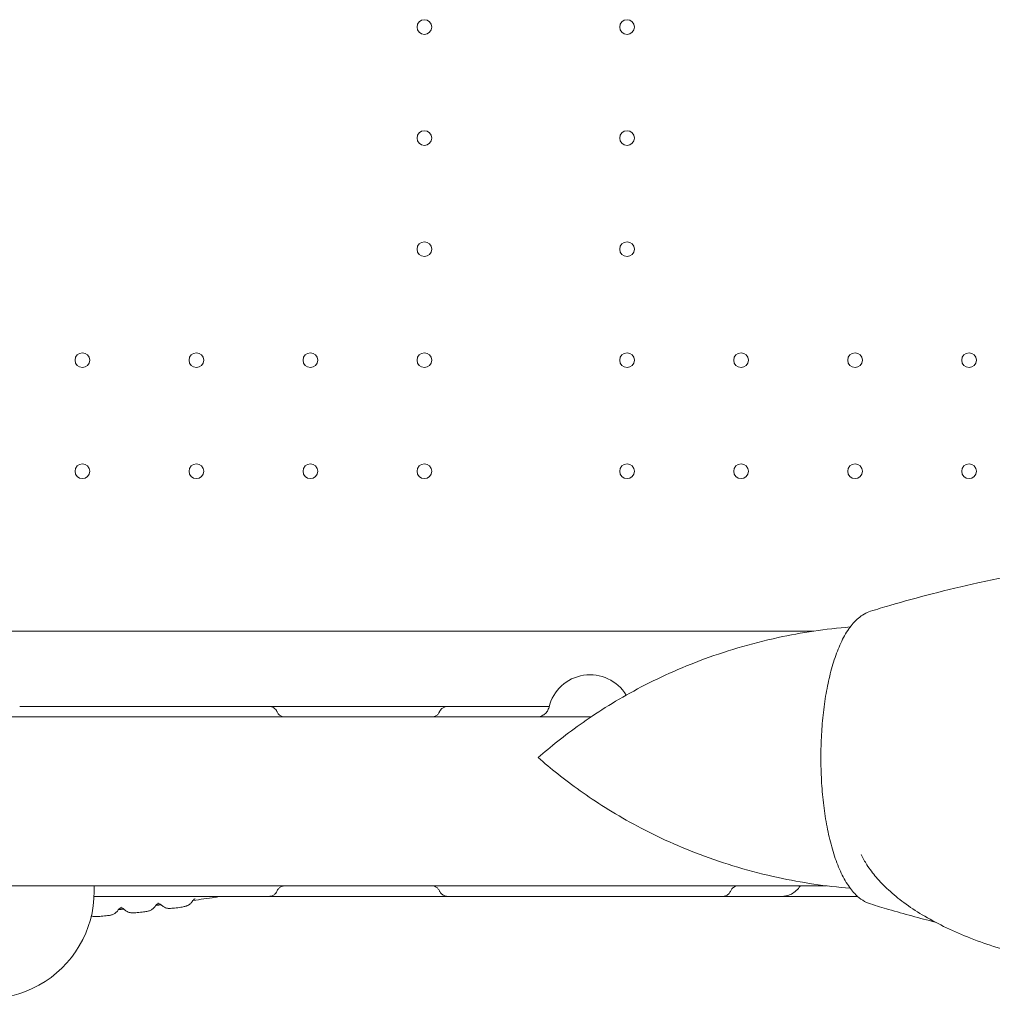
# Model space of a CAD drawing. Units: millimetres. Extents: x 39317 to 64119, y 17080 to 28060.
# Drawn here: x 51736 to 52197, y 19102 to 19568 of the extents above; entities that cross this region are included whole.
import ezdxf

# ---------------------------------------------------------------- set-up
doc = ezdxf.new("R2010")
doc.units = ezdxf.units.MM

# ---------------------------------------------------------------- blocks, each defined once
blk = doc.blocks.new('A$C57E8701E')
at = {"color": 0, "linetype": 'Continuous', "lineweight": 0}
blk.add_line((20084.67, 6527.25), (20697.15, 6527.25), dxfattribs=at)
for centre in [(20512.65, 6813.39), (20608.65, 6813.39), (20512.65, 6760.79), (20608.65, 6760.79), (20512.65, 6708.19), (20608.65, 6708.19), (20350.65, 6655.59), (20404.65, 6655.59), (20458.65, 6655.59), (20512.65, 6655.59), (20608.65, 6655.59), (20662.65, 6655.59), (20716.65, 6655.59), (20770.65, 6655.59), (20350.65, 6602.99), (20404.65, 6602.99), (20458.65, 6602.99), (20512.65, 6602.99), (20608.65, 6602.99), (20662.65, 6602.99), (20716.65, 6602.99), (20770.65, 6602.99)]:
    blk.add_circle(centre, 3.5, dxfattribs=at)
at = {"color": 0, "linetype": 'Continuous', "lineweight": 0, "extrusion": (0, 0, -1)}
for centre, radius, start, end in [((-20591.13, 6486.58), 20, 13.3412, 148.9216), ((-20305.24, 6404.03), 51, 180, 2.8712), ((-20305.24, 6404.03), 51, 177.1288, 180)]:
    blk.add_arc(centre, radius, start, end, dxfattribs=at)
at = {"color": 0, "linetype": 'Continuous', "lineweight": 0}
for points, knots in [([(20724, 6536.65), (20727.03, 6537.59), (20730.06, 6538.51), (20739.75, 6541.34), (20746.43, 6543.16), (20760.34, 6546.73), (20767.59, 6548.47), (20782.83, 6551.9), (20790.82, 6553.58), (20807.56, 6556.87), (20816.3, 6558.46), (20834.52, 6561.56), (20844, 6563.05), (20863.68, 6565.91), (20873.87, 6567.26), (20894.93, 6569.83), (20905.8, 6571.03), (20928.16, 6573.26), (20939.64, 6574.28), (20957.51, 6575.69), (20963.88, 6576.15), (20970.26, 6576.58)], [0, 0, 0, 0, 10.000364, 10.000364, 31.830819, 31.830819, 55.356541, 55.356541, 81.172309, 81.172309, 109.266597, 109.266597, 139.616319, 139.616319, 172.152228, 172.152228, 206.756856, 206.756856, 243.262298, 243.262298, 263.48947, 263.48947, 263.48947, 263.48947]), ([(20724, 6397.99), (20721.34, 6398.82), (20719.05, 6400.37), (20715.57, 6403.77), (20714.23, 6405.48), (20711.62, 6409.52), (20710.38, 6411.89), (20708.15, 6417.06), (20707.13, 6419.87), (20705.34, 6425.8), (20704.55, 6428.89), (20703.2, 6435.29), (20702.62, 6438.63), (20701.66, 6445.49), (20701.28, 6449), (20700.73, 6456.1), (20700.56, 6459.68), (20700.41, 6466.91), (20700.44, 6470.56), (20700.69, 6477.76), (20700.92, 6481.31), (20701.56, 6488.31), (20701.99, 6491.77), (20703.04, 6498.47), (20703.66, 6501.7), (20705.08, 6507.88), (20705.9, 6510.85), (20707.74, 6516.47), (20708.76, 6519.12), (20711.03, 6524.02), (20712.28, 6526.26), (20715.04, 6530.23), (20716.53, 6531.95), (20719.92, 6534.82), (20721.85, 6535.98), (20724, 6536.65)], [-137.622085, -137.622085, -137.622085, -137.622085, -122.898079, -122.898079, -111.742882, -111.742882, -99.364783, -99.364783, -87.168104, -87.168104, -75.44504, -75.44504, -63.865535, -63.865535, -52.506967, -52.506967, -41.182778, -41.182778, -29.900665, -29.900665, -18.634134, -18.634134, -7.261695, -7.261695, 4.118036, 4.118036, 15.733577, 15.733577, 27.5346, 27.5346, 39.762974, 39.762974, 51.735704, 51.735704, 63.708434, 63.708434, 63.708434, 63.708434]), ([(20566.59, 6467.32), (20572.34, 6472.4), (20578.89, 6477.69), (20593.88, 6488.35), (20602.32, 6493.72), (20621.26, 6504.01), (20631.76, 6508.92), (20654.69, 6517.59), (20667.13, 6521.35), (20691.23, 6526.55), (20702.69, 6528.27), (20714.35, 6529.21)], [5.9931166, 5.9931166, 5.9931166, 5.9931166, 6.0474529, 6.0474529, 6.1017892, 6.1017892, 6.1561255, 6.1561255, 6.2104618, 6.2104618, 6.2559857, 6.2559857, 6.2559857, 6.2559857]), ([(20320.94, 6491.58), (20323.62, 6491.58), (20326.33, 6491.58), (20332.15, 6491.58), (20335.31, 6491.58), (20340.71, 6491.58), (20342.86, 6491.58), (20346.71, 6491.58), (20348.4, 6491.58), (20351.71, 6491.58), (20353.34, 6491.58), (20356.79, 6491.58), (20358.63, 6491.58), (20362.62, 6491.58), (20364.79, 6491.58), (20369.79, 6491.58), (20372.61, 6491.58), (20379.96, 6491.58), (20384.5, 6491.58), (20392.45, 6491.58), (20395.82, 6491.58), (20401.4, 6491.58), (20403.62, 6491.58), (20408.15, 6491.58), (20410.46, 6491.58), (20415.27, 6491.58), (20417.77, 6491.58), (20423.1, 6491.58), (20425.92, 6491.58), (20432.16, 6491.58), (20435.59, 6491.58), (20439, 6491.58)], [0, 0, 0, 0, 10.003858, 10.003858, 20.74723, 20.74723, 27.406044, 27.406044, 32.461231, 32.461231, 37.337286, 37.337286, 42.918547, 42.918547, 49.647966, 49.647966, 58.592751, 58.592751, 72.837505, 72.837505, 82.931282, 82.931282, 89.580828, 89.580828, 96.565734, 96.565734, 104.262978, 104.262978, 113.097905, 113.097905, 124.018589, 124.018589, 124.018589, 124.018589]), ([(20439, 6491.58), (20439.94, 6491.58), (20440.88, 6491.58), (20444.13, 6491.58), (20446.44, 6491.58), (20451.01, 6491.58), (20453.27, 6491.58), (20458.13, 6491.58), (20460.73, 6491.58), (20466.57, 6491.58), (20469.81, 6491.58), (20478.52, 6491.58), (20484.01, 6491.58), (20493.88, 6491.58), (20498.23, 6491.58), (20505.19, 6491.58), (20507.77, 6491.58), (20512.62, 6491.58), (20514.91, 6491.58), (20519.37, 6491.58), (20521.56, 6491.58), (20523.73, 6491.58)], [43.630854, 43.630854, 43.630854, 43.630854, 46.450107, 46.450107, 53.435365, 53.435365, 60.416585, 60.416585, 68.616911, 68.616911, 79.017817, 79.017817, 96.637831, 96.637831, 109.934226, 109.934226, 117.649844, 117.649844, 124.497736, 124.497736, 131.142036, 131.142036, 131.142036, 131.142036]), ([(20439, 6491.58), (20439.41, 6491.58), (20439.83, 6491.52), (20440.63, 6491.27), (20441.03, 6491.07), (20441.69, 6490.6), (20441.97, 6490.34), (20442.44, 6489.78), (20442.63, 6489.49), (20442.81, 6489.11), (20442.85, 6489.04), (20442.88, 6488.97)], [0, 0, 0, 0, 1.24623, 1.24623, 2.532958, 2.532958, 3.700675, 3.700675, 4.746689, 4.746689, 4.986094, 4.986094, 4.986094, 4.986094]), ([(20442.88, 6488.97), (20443.05, 6488.57), (20443.3, 6488.2), (20443.88, 6487.56), (20444.23, 6487.29), (20444.99, 6486.87), (20445.41, 6486.72), (20446.07, 6486.6), (20446.31, 6486.58), (20446.54, 6486.58)], [0, 0, 0, 0, 1.296592, 1.296592, 2.596849, 2.596849, 3.896616, 3.896616, 4.602132, 4.602132, 4.602132, 4.602132]), ([(20516.09, 6486.58), (20516.28, 6486.58), (20516.47, 6486.6), (20516.84, 6486.65), (20517.03, 6486.69), (20517.62, 6486.86), (20518.02, 6487.05), (20518.74, 6487.55), (20519.06, 6487.86), (20519.48, 6488.44), (20519.62, 6488.68), (20519.73, 6488.93)], [0, 0, 0, 0, 0.567428, 0.567428, 1.123611, 1.123611, 2.423377, 2.423377, 3.737744, 3.737744, 4.560972, 4.560972, 4.560972, 4.560972]), ([(20519.73, 6488.93), (20519.8, 6489.08), (20519.88, 6489.22), (20520.05, 6489.51), (20520.14, 6489.66), (20520.45, 6490.07), (20520.68, 6490.32), (20521.12, 6490.69), (20521.3, 6490.83), (20521.69, 6491.06), (20521.89, 6491.17), (20522.37, 6491.37), (20522.65, 6491.46), (20523.2, 6491.56), (20523.47, 6491.58), (20523.73, 6491.58)], [0, 0, 0, 0, 0.502721, 0.502721, 1.015895, 1.015895, 2.050889, 2.050889, 2.74689, 2.74689, 3.430975, 3.430975, 4.313199, 4.313199, 5.109347, 5.109347, 5.109347, 5.109347]), ([(20523.73, 6491.58), (20526.64, 6491.58), (20529.57, 6491.58), (20536.82, 6491.58), (20541.21, 6491.58), (20548.57, 6491.58), (20551.44, 6491.58), (20556.56, 6491.58), (20558.79, 6491.58), (20563.02, 6491.58), (20565.03, 6491.58), (20568.6, 6491.58), (20570.19, 6491.58), (20571.76, 6491.58)], [0, 0, 0, 0, 10.001219, 10.001219, 24.399084, 24.399084, 33.263853, 33.263853, 39.952546, 39.952546, 45.9574, 45.9574, 50.738403, 50.738403, 50.738403, 50.738403]), ([(20565.83, 6486.58), (20566.2, 6486.58), (20566.58, 6486.62), (20567.58, 6486.81), (20568.21, 6487.04), (20569.34, 6487.68), (20569.86, 6488.09), (20570.73, 6489.07), (20571.1, 6489.64), (20571.48, 6490.55), (20571.59, 6490.87), (20571.67, 6491.2)], [0, 0, 0, 0, 1.119218, 1.119218, 3.069593, 3.069593, 5.018969, 5.018969, 6.995155, 6.995155, 7.99853, 7.99853, 7.99853, 7.99853]), ([(20098.6, 6486.58), (20123.55, 6486.58), (20185.37, 6486.58), (20284.06, 6486.58), (20394.68, 6486.58), (20497.17, 6486.58), (20562.78, 6486.58), (20591.53, 6486.58)], [0.0356723, 0.0356723, 0.0356723, 0.0356723, 0.1105175, 0.2211326, 0.3317477, 0.4423628, 0.5285969, 0.5285969, 0.5285969, 0.5285969]), ([(20714.35, 6405.43), (20702.69, 6406.37), (20691.23, 6408.09), (20667.13, 6413.29), (20654.69, 6417.04), (20631.76, 6425.72), (20621.26, 6430.63), (20602.32, 6440.92), (20593.88, 6446.29), (20578.89, 6456.95), (20572.34, 6462.24), (20566.59, 6467.32)], [3.1687925, 3.1687925, 3.1687925, 3.1687925, 3.2143161, 3.2143161, 3.2686524, 3.2686524, 3.3229887, 3.3229887, 3.377325, 3.377325, 3.4316613, 3.4316613, 3.4316613, 3.4316613]), ([(20929.16, 6379.68), (20926.35, 6378.43), (20923.5, 6377.3), (20917.59, 6375.2), (20914.53, 6374.24), (20908.07, 6372.42), (20904.66, 6371.59), (20897.52, 6370.08), (20893.79, 6369.41), (20886.02, 6368.25), (20881.98, 6367.77), (20873.64, 6367.02), (20869.34, 6366.76), (20860.53, 6366.46), (20856.02, 6366.44), (20846.86, 6366.63), (20842.2, 6366.86), (20832.82, 6367.58), (20828.09, 6368.08), (20818.66, 6369.33), (20813.95, 6370.09), (20804.64, 6371.88), (20800.04, 6372.9), (20791.03, 6375.2), (20786.61, 6376.46), (20778.08, 6379.23), (20773.94, 6380.71), (20766.04, 6383.89), (20762.26, 6385.56), (20755.12, 6389.07), (20751.75, 6390.89), (20745.48, 6394.65), (20742.57, 6396.57), (20737.24, 6400.5), (20734.8, 6402.48), (20730.44, 6406.49), (20728.48, 6408.48), (20725.07, 6412.47), (20723.58, 6414.45), (20721.25, 6418.1), (20720.32, 6419.74), (20719.52, 6421.44)], [0, 0, 0, 0, 9.733643, 9.733643, 19.961252, 19.961252, 31.178534, 31.178534, 43.342546, 43.342546, 56.399487, 56.399487, 70.255158, 70.255158, 84.775527, 84.775527, 99.788602, 99.788602, 115.089355, 115.089355, 130.447791, 130.447791, 145.619951, 145.619951, 160.361238, 160.361238, 174.441068, 174.441068, 187.657553, 187.657553, 199.850828, 199.850828, 210.913663, 210.913663, 220.798311, 220.798311, 229.518927, 229.518927, 237.149275, 237.149275, 242.900496, 242.900496, 242.900496, 242.900496]), ([(20703.1, 6406.58), (20674.04, 6406.58), (20608.1, 6406.58), (20505.29, 6406.58), (20394.68, 6406.58), (20284.06, 6406.58), (20185.37, 6406.58), (20123.55, 6406.58), (20098.6, 6406.58)], [0.355265, 0.355265, 0.355265, 0.355265, 0.4424604, 0.5530756, 0.6636907, 0.7743058, 0.8849209, 0.9597661, 0.9597661, 0.9597661, 0.9597661]), ([(20400.13, 6406.58), (20400.13, 6406.58), (20400.13, 6406.58), (20400.13, 6406.58), (20400.13, 6406.58), (20400.12, 6406.58), (20400.12, 6406.58), (20400.12, 6406.58), (20400.11, 6406.58), (20400.08, 6406.58), (20400.07, 6406.58), (20400.03, 6406.58), (20400, 6406.58), (20399.91, 6406.58), (20399.84, 6406.58), (20399.69, 6406.58), (20399.62, 6406.58), (20399.42, 6406.58), (20399.28, 6406.58), (20398.92, 6406.58), (20398.68, 6406.58), (20397.92, 6406.58), (20397.32, 6406.58), (20396.64, 6406.58)], [5.560178, 5.560178, 5.560178, 5.560178, 5.56044, 5.56044, 5.624461, 5.624461, 5.816532, 5.816532, 6.392909, 6.392909, 6.825132, 6.825132, 7.473621, 7.473621, 8.446904, 8.446904, 9.176549, 9.176549, 10.271725, 10.271725, 11.769209, 11.769209, 14.551351, 14.551351, 14.551351, 14.551351]), ([(20442.88, 6404.2), (20442.71, 6403.81), (20442.49, 6403.45), (20441.91, 6402.74), (20441.53, 6402.42), (20440.77, 6401.96), (20440.4, 6401.81), (20439.68, 6401.63), (20439.34, 6401.58), (20439, 6401.58)], [0, 0, 0, 0, 1.284366, 1.284366, 2.766967, 2.766967, 3.949142, 3.949142, 4.982632, 4.982632, 4.982632, 4.982632]), ([(20446.54, 6406.58), (20446.37, 6406.58), (20446.19, 6406.57), (20445.85, 6406.53), (20445.68, 6406.49), (20445.09, 6406.34), (20444.69, 6406.16), (20443.96, 6405.67), (20443.64, 6405.37), (20443.17, 6404.77), (20443.01, 6404.49), (20442.88, 6404.2)], [0, 0, 0, 0, 0.523041, 0.523041, 1.037244, 1.037244, 2.336983, 2.336983, 3.647905, 3.647905, 4.60574, 4.60574, 4.60574, 4.60574]), ([(20519.73, 6404.24), (20519.56, 6404.63), (20519.31, 6405), (20518.72, 6405.64), (20518.37, 6405.91), (20517.6, 6406.32), (20517.18, 6406.46), (20516.65, 6406.55), (20516.54, 6406.56), (20516.37, 6406.57), (20516.32, 6406.58), (20516.23, 6406.58), (20516.21, 6406.58), (20516.16, 6406.58), (20516.15, 6406.58), (20516.13, 6406.58), (20516.12, 6406.58), (20516.11, 6406.58), (20516.11, 6406.58), (20516.1, 6406.58), (20516.1, 6406.58), (20516.1, 6406.58), (20516.1, 6406.58), (20516.1, 6406.58), (20516.1, 6406.58), (20516.1, 6406.58), (20516.1, 6406.58), (20516.1, 6406.58), (20516.1, 6406.58), (20516.1, 6406.58), (20516.1, 6406.58), (20516.1, 6406.58), (20516.1, 6406.58), (20516.09, 6406.58)], [0, 0, 0, 0, 1.297332, 1.297332, 2.596763, 2.596763, 3.893187, 3.893187, 4.224507, 4.224507, 4.391224, 4.391224, 4.474716, 4.474716, 4.516478, 4.516478, 4.537362, 4.537362, 4.547803, 4.547803, 4.550414, 4.550414, 4.551393, 4.551393, 4.551607, 4.551607, 4.551659, 4.551659, 4.551685, 4.551685, 4.551697, 4.551697, 4.558245, 4.558245, 4.558245, 4.558245]), ([(20523.73, 6401.58), (20523.35, 6401.58), (20522.96, 6401.63), (20522.2, 6401.85), (20521.82, 6402.02), (20521.12, 6402.45), (20520.79, 6402.73), (20520.23, 6403.37), (20519.99, 6403.73), (20519.78, 6404.15), (20519.76, 6404.2), (20519.73, 6404.24)], [0, 0, 0, 0, 1.157688, 1.157688, 2.37875, 2.37875, 3.65788, 3.65788, 4.951236, 4.951236, 5.09892, 5.09892, 5.09892, 5.09892]), ([(20661.41, 6406.58), (20660.98, 6406.58), (20660.55, 6406.51), (20659.73, 6406.24), (20659.34, 6406.03), (20658.65, 6405.51), (20658.34, 6405.19), (20657.96, 6404.62), (20657.84, 6404.4), (20657.74, 6404.17)], [0, 0, 0, 0, 1.283072, 1.283072, 2.584036, 2.584036, 3.884023, 3.884023, 4.630396, 4.630396, 4.630396, 4.630396]), ([(20690.66, 6406.58), (20690.64, 6406.55), (20690.63, 6406.52), (20690.11, 6405.69), (20689.5, 6404.93), (20688.12, 6403.66), (20687.34, 6403.12), (20685.67, 6402.26), (20684.76, 6401.95), (20683.2, 6401.64), (20682.56, 6401.58), (20681.91, 6401.58)], [3.949461, 3.949461, 3.949461, 3.949461, 4.064871, 4.064871, 6.963529, 6.963529, 9.760447, 9.760447, 12.614266, 12.614266, 14.539952, 14.539952, 14.539952, 14.539952]), ([(20439, 6401.58), (20435.87, 6401.58), (20432.74, 6401.58), (20424.45, 6401.58), (20419.23, 6401.58), (20410.64, 6401.58), (20407.31, 6401.58), (20401.43, 6401.58), (20398.87, 6401.58), (20394.06, 6401.58), (20391.8, 6401.58), (20387.41, 6401.58), (20385.26, 6401.58), (20380.51, 6401.58), (20377.91, 6401.58), (20371.28, 6401.58), (20367.25, 6401.58), (20360.86, 6401.58), (20358.53, 6401.58), (20356.18, 6401.58)], [0, 0, 0, 0, 10.000756, 10.000756, 26.259712, 26.259712, 36.276689, 36.276689, 43.938084, 43.938084, 50.748279, 50.748279, 57.374779, 57.374779, 65.560657, 65.560657, 78.309379, 78.309379, 85.417709, 85.417709, 85.417709, 85.417709]), ([(20404.03, 6400.37), (20404.03, 6400.37), (20404.03, 6400.37), (20404, 6400.36), (20403.96, 6400.34), (20403.87, 6400.3), (20403.83, 6400.28), (20403.71, 6400.21), (20403.61, 6400.16), (20403.41, 6400.02), (20403.31, 6399.93), (20403.08, 6399.71), (20402.95, 6399.57), (20402.79, 6399.35), (20402.75, 6399.28), (20402.71, 6399.21)], [26.984617, 26.984617, 26.984617, 26.984617, 27.300632, 27.300632, 27.779617, 27.779617, 28.065632, 28.065632, 28.526089, 28.526089, 28.985487, 28.985487, 29.5928, 29.5928, 29.836031, 29.836031, 29.836031, 29.836031]), ([(20416.2, 6401.58), (20415.28, 6401.44), (20414.35, 6401.29), (20409.95, 6400.62), (20406.47, 6400.11), (20403, 6399.62)], [7.182411, 7.182411, 7.182411, 7.182411, 10.000134, 10.000134, 20.534317, 20.534317, 20.534317, 20.534317]), ([(20523.73, 6401.58), (20522.11, 6401.58), (20520.49, 6401.58), (20515.99, 6401.58), (20513.09, 6401.58), (20507.71, 6401.58), (20505.22, 6401.58), (20500.47, 6401.58), (20498.22, 6401.58), (20493.66, 6401.58), (20491.36, 6401.58), (20486.37, 6401.58), (20483.68, 6401.58), (20477.51, 6401.58), (20474.04, 6401.58), (20465.21, 6401.58), (20459.83, 6401.58), (20450.49, 6401.58), (20446.59, 6401.58), (20441.44, 6401.58), (20440.22, 6401.58), (20439, 6401.58)], [37.432765, 37.432765, 37.432765, 37.432765, 42.384101, 42.384101, 51.06502, 51.06502, 58.52942, 58.52942, 65.378691, 65.378691, 72.521571, 72.521571, 81.0474, 81.0474, 92.234093, 92.234093, 109.414289, 109.414289, 121.276672, 121.276672, 124.942926, 124.942926, 124.942926, 124.942926]), ([(20653.91, 6401.58), (20650.71, 6401.58), (20647.5, 6401.58), (20639.11, 6401.58), (20633.87, 6401.58), (20625.27, 6401.58), (20621.94, 6401.58), (20616.03, 6401.58), (20613.45, 6401.58), (20608.5, 6401.58), (20606.13, 6401.58), (20600.96, 6401.58), (20598.17, 6401.58), (20591.6, 6401.58), (20587.82, 6401.58), (20579.01, 6401.58), (20573.95, 6401.58), (20565.6, 6401.58), (20562.34, 6401.58), (20556.91, 6401.58), (20554.71, 6401.58), (20550.58, 6401.58), (20548.63, 6401.58), (20544.56, 6401.58), (20542.46, 6401.58), (20537.98, 6401.58), (20535.63, 6401.58), (20530.45, 6401.58), (20527.64, 6401.58), (20524.47, 6401.58), (20524.1, 6401.58), (20523.73, 6401.58)], [0, 0, 0, 0, 10.000803, 10.000803, 26.022289, 26.022289, 35.998582, 35.998582, 43.737321, 43.737321, 50.962847, 50.962847, 59.570626, 59.570626, 71.343836, 71.343836, 86.861182, 86.861182, 96.565169, 96.565169, 103.18419, 103.18419, 109.228799, 109.228799, 115.970802, 115.970802, 123.775683, 123.775683, 133.356379, 133.356379, 134.627818, 134.627818, 134.627818, 134.627818]), ([(20657.74, 6404.17), (20657.54, 6403.72), (20657.27, 6403.29), (20656.61, 6402.57), (20656.22, 6402.27), (20655.43, 6401.85), (20655.02, 6401.72), (20654.38, 6401.6), (20654.14, 6401.58), (20653.91, 6401.58)], [0, 0, 0, 0, 1.512293, 1.512293, 2.9599, 2.9599, 4.202201, 4.202201, 4.917868, 4.917868, 4.917868, 4.917868]), ([(20681.91, 6401.58), (20679.88, 6401.58), (20677.85, 6401.58), (20674.8, 6401.58), (20673.78, 6401.58), (20671.75, 6401.58), (20666.66, 6401.58), (20661.59, 6401.58), (20656.33, 6401.58), (20655.12, 6401.58), (20653.91, 6401.58)], [0, 0, 0, 0, 0.015625, 0.015625, 0.0234375, 0.0234375, 0.03125, 0.0625, 0.0625, 0.07185651, 0.07185651, 0.07185651, 0.07185651]), ([(20367.49, 6394.96), (20367.19, 6394.5), (20366.82, 6394.09), (20365.97, 6393.42), (20365.49, 6393.15), (20364.8, 6392.9), (20364.61, 6392.84), (20364.24, 6392.74), (20364.07, 6392.7), (20363.62, 6392.62), (20363.33, 6392.57), (20362.67, 6392.48), (20362.29, 6392.43), (20361.41, 6392.33), (20360.89, 6392.27), (20359.87, 6392.18), (20359.35, 6392.13), (20358.39, 6392.06), (20357.93, 6392.04), (20357.12, 6392), (20356.77, 6392), (20356.18, 6392.03), (20355.97, 6392.05), (20355.53, 6392.12), (20355.3, 6392.17), (20355.01, 6392.26), (20354.94, 6392.28), (20354.88, 6392.31)], [0, 0, 0, 0, 1.625093, 1.625093, 3.246645, 3.246645, 3.913368, 3.913368, 4.626429, 4.626429, 5.778021, 5.778021, 7.055159, 7.055159, 8.597066, 8.597066, 10.128922, 10.128922, 11.648674, 11.648674, 13.161701, 13.161701, 13.849192, 13.849192, 14.56752, 14.56752, 14.776215, 14.776215, 14.776215, 14.776215]), ([(20368.83, 6396.05), (20368.83, 6396.05), (20368.82, 6396.05), (20368.78, 6396.03), (20368.75, 6396.02), (20368.62, 6395.97), (20368.52, 6395.92), (20368.31, 6395.79), (20368.2, 6395.72), (20367.98, 6395.54), (20367.85, 6395.42), (20367.65, 6395.19), (20367.56, 6395.07), (20367.49, 6394.95)], [26.947288, 26.947288, 26.947288, 26.947288, 27.317482, 27.317482, 27.766956, 27.766956, 28.334144, 28.334144, 28.783793, 28.783793, 29.332264, 29.332264, 29.775304, 29.775304, 29.775304, 29.775304]), ([(20368.94, 6396.04), (20368.94, 6396.05), (20368.94, 6396.06), (20368.94, 6396.07), (20368.94, 6396.07), (20368.94, 6396.08), (20368.94, 6396.08), (20368.94, 6396.09), (20368.94, 6396.09), (20368.94, 6396.11), (20368.94, 6396.12), (20368.94, 6396.16), (20368.94, 6396.18), (20368.94, 6396.23), (20368.94, 6396.26), (20368.94, 6396.33), (20368.93, 6396.36), (20368.93, 6396.42), (20368.93, 6396.45), (20368.93, 6396.47)], [0, 0, 0, 0, 0.0625, 0.0625, 0.125, 0.125, 0.25, 0.25, 0.375, 0.375, 0.5, 0.5, 0.625, 0.625, 0.75, 0.75, 0.875, 0.875, 1, 1, 1, 1]), ([(20370.61, 6395.27), (20370.4, 6395.49), (20370.15, 6395.67), (20369.8, 6395.85), (20369.69, 6395.9), (20369.53, 6395.96), (20369.47, 6395.98), (20369.31, 6396.03), (20369.23, 6396.04), (20369.13, 6396.06), (20369.1, 6396.07), (20369.07, 6396.07), (20369.07, 6396.07), (20369.07, 6396.07)], [0, 0, 0, 0, 0.949449, 0.949449, 1.347259, 1.347259, 1.635054, 1.635054, 2.111604, 2.111604, 2.570223, 2.570223, 2.826954, 2.826954, 2.826954, 2.826954]), ([(20385.15, 6396.92), (20384.86, 6396.46), (20384.5, 6396.04), (20383.67, 6395.36), (20383.18, 6395.08), (20382.51, 6394.81), (20382.31, 6394.75), (20381.95, 6394.65), (20381.78, 6394.61), (20381.34, 6394.51), (20381.06, 6394.46), (20380.41, 6394.36), (20380.03, 6394.3), (20379.16, 6394.18), (20378.65, 6394.12), (20377.64, 6394), (20377.13, 6393.95), (20376.18, 6393.86), (20375.72, 6393.83), (20374.92, 6393.78), (20374.58, 6393.76), (20373.99, 6393.78), (20373.77, 6393.79), (20373.33, 6393.85), (20373.1, 6393.9), (20372.51, 6394.06), (20372.16, 6394.2), (20371.38, 6394.61), (20370.97, 6394.92), (20370.61, 6395.27)], [0, 0, 0, 0, 1.625072, 1.625072, 3.246931, 3.246931, 3.906361, 3.906361, 4.618154, 4.618154, 5.748102, 5.748102, 7.033912, 7.033912, 8.564033, 8.564033, 10.075257, 10.075257, 11.576208, 11.576208, 13.069434, 13.069434, 13.782646, 13.782646, 14.501984, 14.501984, 15.633404, 15.633404, 17.143471, 17.143471, 17.143471, 17.143471]), ([(20386.48, 6398.05), (20386.48, 6398.05), (20386.48, 6398.04), (20386.44, 6398.03), (20386.4, 6398.02), (20386.31, 6397.98), (20386.27, 6397.96), (20386.15, 6397.89), (20386.05, 6397.84), (20385.85, 6397.7), (20385.74, 6397.61), (20385.51, 6397.39), (20385.38, 6397.25), (20385.22, 6397.03), (20385.18, 6396.98), (20385.15, 6396.92)], [26.966895, 26.966895, 26.966895, 26.966895, 27.311117, 27.311117, 27.774531, 27.774531, 28.056985, 28.056985, 28.519142, 28.519142, 28.983743, 28.983743, 29.598516, 29.598516, 29.80705, 29.80705, 29.80705, 29.80705]), ([(20387.88, 6397.6), (20387.22, 6397.52), (20386.56, 6397.43), (20385.74, 6397.33), (20385.58, 6397.31), (20385.43, 6397.3)], [35.780783, 35.780783, 35.780783, 35.780783, 37.784048, 37.784048, 38.257587, 38.257587, 38.257587, 38.257587]), ([(20386.57, 6398.04), (20386.57, 6398.04), (20386.57, 6398.05), (20386.57, 6398.05), (20386.57, 6398.05), (20386.57, 6398.06), (20386.57, 6398.06), (20386.57, 6398.07), (20386.57, 6398.07), (20386.57, 6398.08), (20386.58, 6398.08), (20386.58, 6398.1), (20386.58, 6398.11), (20386.58, 6398.15), (20386.58, 6398.17), (20386.57, 6398.22), (20386.57, 6398.25), (20386.57, 6398.32), (20386.56, 6398.35), (20386.56, 6398.41), (20386.56, 6398.43), (20386.56, 6398.45)], [0, 0, 0, 0, 0.03125, 0.03125, 0.0625, 0.0625, 0.125, 0.125, 0.25, 0.25, 0.375, 0.375, 0.5, 0.5, 0.625, 0.625, 0.75, 0.75, 0.875, 0.875, 1, 1, 1, 1]), ([(20388.26, 6397.3), (20388.04, 6397.51), (20387.78, 6397.69), (20387.42, 6397.86), (20387.32, 6397.91), (20387.15, 6397.97), (20387.09, 6397.99), (20386.93, 6398.03), (20386.85, 6398.04), (20386.75, 6398.06), (20386.71, 6398.06), (20386.69, 6398.07), (20386.68, 6398.07), (20386.68, 6398.07)], [0, 0, 0, 0, 0.950058, 0.950058, 1.349245, 1.349245, 1.637639, 1.637639, 2.112448, 2.112448, 2.566923, 2.566923, 2.837388, 2.837388, 2.837388, 2.837388]), ([(20402.71, 6399.21), (20402.43, 6398.75), (20402.07, 6398.32), (20401.25, 6397.62), (20400.78, 6397.34), (20400.11, 6397.06), (20399.92, 6396.99), (20399.56, 6396.88), (20399.39, 6396.84), (20398.96, 6396.74), (20398.68, 6396.68), (20398.04, 6396.57), (20397.66, 6396.5), (20396.8, 6396.37), (20396.29, 6396.3), (20395.3, 6396.16), (20394.8, 6396.1), (20393.86, 6396), (20393.42, 6395.95), (20392.62, 6395.89), (20392.29, 6395.86), (20391.7, 6395.87), (20391.48, 6395.87), (20391.02, 6395.92), (20390.79, 6395.96), (20390.21, 6396.11), (20389.86, 6396.24), (20389.06, 6396.63), (20388.63, 6396.93), (20388.26, 6397.3)], [0, 0, 0, 0, 1.624823, 1.624823, 3.246446, 3.246446, 3.902481, 3.902481, 4.609128, 4.609128, 5.732077, 5.732077, 7.02108, 7.02108, 8.535388, 8.535388, 10.022258, 10.022258, 11.500496, 11.500496, 12.972233, 12.972233, 13.720404, 13.720404, 14.44078, 14.44078, 15.554147, 15.554147, 17.110871, 17.110871, 17.110871, 17.110871]), ([(20754.65, 6389.37), (20747.26, 6391.25), (20739.89, 6393.25), (20729.7, 6396.24), (20726.85, 6397.1), (20724, 6397.99)], [251.567834, 251.567834, 251.567834, 251.567834, 275.647404, 275.647404, 285.057376, 285.057376, 285.057376, 285.057376])]:
    blk.add_open_spline(points, degree=3, knots=knots, dxfattribs=at)
for points in [[(20320.94, 6491.58), (20320.94, 6491.58), (20320.94, 6491.58), (20320.94, 6491.58)], [(20519.73, 6488.93), (20519.73, 6488.93), (20519.73, 6488.93), (20519.73, 6488.93)], [(20523.73, 6491.58), (20523.73, 6491.58), (20523.73, 6491.58), (20523.73, 6491.58)], [(20571.67, 6491.2), (20571.67, 6491.2), (20571.67, 6491.2), (20571.67, 6491.2)], [(20519.73, 6404.24), (20519.73, 6404.24), (20519.73, 6404.24), (20519.73, 6404.24)], [(20439, 6401.58), (20439, 6401.58), (20439, 6401.58), (20439, 6401.58)], [(20523.73, 6401.58), (20523.73, 6401.58), (20523.73, 6401.58), (20523.73, 6401.58)], [(20653.91, 6401.58), (20653.91, 6401.58), (20653.91, 6401.58), (20653.91, 6401.58)], [(20717.84, 6401.58), (20705.87, 6401.58), (20693.89, 6401.58), (20681.91, 6401.58)], [(20367.49, 6394.96), (20367.49, 6394.96), (20367.49, 6394.95), (20367.49, 6394.95)], [(20370.27, 6395.57), (20369.43, 6395.48), (20368.59, 6395.39), (20367.75, 6395.31)]]:
    blk.add_open_spline(points, degree=3, dxfattribs=at)

msp = doc.modelspace()

# ---------------------------------------------------------------- block references
msp.add_blockref('A$C57E8701E', (31415.14, 12751.3))

doc.saveas('drawing.dxf')
